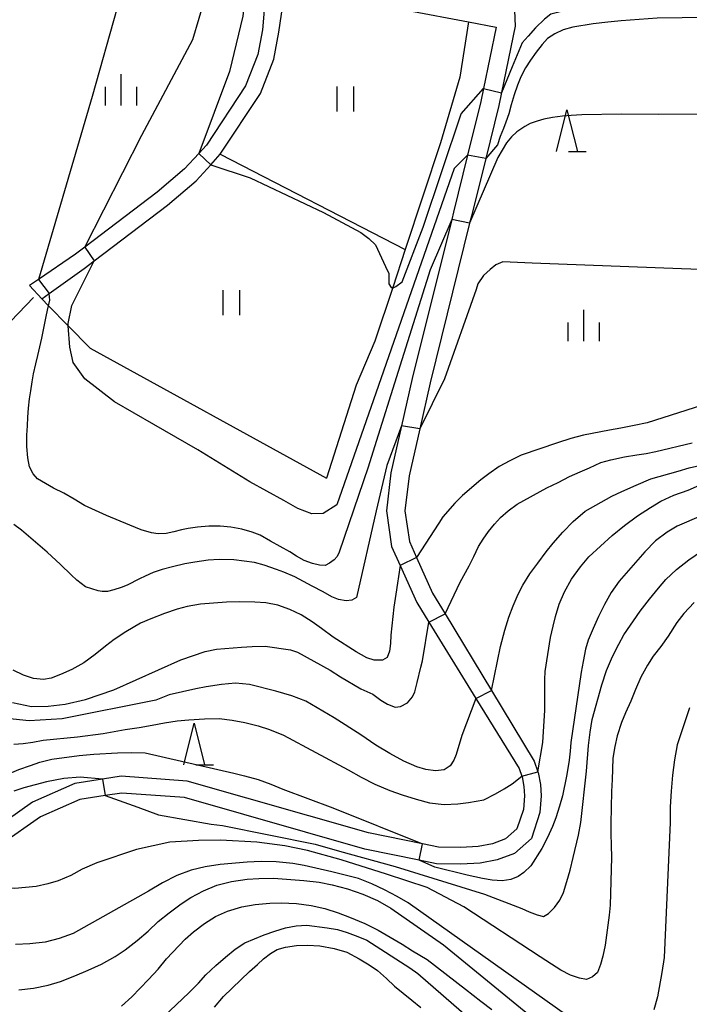
# Model space of a CAD drawing. Extents: x -18000 to -16000, y 90000 to 91500.
# Drawn here: x -16504 to -16424, y 90202 to 90320 of the extents above; entities that cross this region are included whole.
import ezdxf

# ---------------------------------------------------------------- set-up
doc = ezdxf.new("R2010")
doc.units = 0
for name, color, linetype in [('2101000', 7, 'Continuous'), ('2101001', 7, 'Continuous'), ('2103000', 6, 'Continuous'), ('5102000', 4, 'Continuous'), ('6301000', 3, 'Continuous'), ('6302000', 3, 'Continuous'), ('6311000', 3, 'Continuous'), ('6332000', 2, 'Continuous'), ('6334000', 2, 'Continuous'), ('7101000', 4, 'Continuous'), ('7101001', 8, 'Continuous'), ('7102000', 2, 'Continuous'), ('7102001', 8, 'Continuous')]:
    doc.layers.add(name, color=color, linetype=linetype)

# ---------------------------------------------------------------- blocks, each defined once
blk = doc.blocks.new('631100')
at = {"layer": '6311000'}
for points in [[(-0.4, 0.6), (-0.4, -0.6)], [(0.4, 0.6), (0.4, -0.6)]]:
    blk.add_lwpolyline(points, dxfattribs=at)
blk = doc.blocks.new('633200')
at = {"layer": '6332000'}
for points in [[(-0.5, -1), (0, 1), (0.5, -1)], [(0.08, -1), (0.92, -1)]]:
    blk.add_lwpolyline(points, dxfattribs=at)
blk = doc.blocks.new('633400')
at = {"layer": '6334000'}
for points in [[(0, -0.75), (0, 0.75)], [(-0.75, -0.75), (-0.75, 0.15)], [(0.75, -0.75), (0.75, 0.15)]]:
    blk.add_lwpolyline(points, dxfattribs=at)

msp = doc.modelspace()

# ---------------------------------------------------------------- linework, layer by layer
at = {"layer": '2101000', "flags": 128}
for points in [[(-16445.14, 90328.18), (-16444.81, 90319.54), (-16446.43, 90311.57), (-16446.74, 90310.02), (-16448.32, 90303.67), (-16450.04, 90296.76), (-16450.25, 90295.9), (-16454.98, 90276.76), (-16456.23, 90271.24), (-16457.51, 90265.62), (-16458, 90261.43), (-16457.47, 90257.75), (-16456.61, 90255.83), (-16454.7, 90251.55), (-16453.18, 90249.05), (-16447.63, 90239.87), (-16442.5, 90231.4), (-16442.06, 90230.13), (-16442.03, 90230.05), (-16441.75, 90228.61), (-16441.69, 90227.23), (-16441.83, 90225.23), (-16442.85, 90222.13), (-16444.89, 90220.34), (-16446.95, 90219.56), (-16448.97, 90219.15), (-16451.29, 90219.06), (-16454.22, 90219.1), (-16456.29, 90219.52), (-16462.83, 90220.85), (-16484.44, 90227.04), (-16491.95, 90227.58), (-16493.94, 90227.27), (-16496.99, 90226.8), (-16501.67, 90224.72), (-16506.35, 90221.43)], [(-16474.58, 90324.88), (-16475.09, 90319.09), (-16475.64, 90316.15), (-16477.1, 90312.37), (-16481.8, 90305.26), (-16482.71, 90304.28), (-16484.41, 90302.44), (-16487.72, 90299.64), (-16496.38, 90293.06), (-16497.48, 90292.22), (-16501.93, 90289.17), (-16503, 90288.43)], [(-16501.54, 90286.85), (-16500.66, 90287.48), (-16496.44, 90290.5), (-16495.25, 90291.4), (-16486.47, 90298.08), (-16483.03, 90300.99), (-16481.28, 90302.93), (-16480.16, 90304.18), (-16475.31, 90311.45), (-16473.7, 90315.6), (-16473.11, 90318.82), (-16472.48, 90323.18)], [(-16464.84, 90322.82), (-16450.37, 90320.06), (-16447.08, 90319.43), (-16448.57, 90312.06), (-16448.89, 90310.51), (-16450.49, 90304.07), (-16452.19, 90297.22), (-16452.4, 90296.37), (-16457.12, 90277.27), (-16458.4, 90271.63), (-16459.68, 90265.99), (-16460.22, 90261.4), (-16459.61, 90257.13), (-16458.59, 90254.86), (-16456.59, 90250.41), (-16455.13, 90248.05), (-16449.49, 90238.9), (-16444.32, 90230.53), (-16443.99, 90229.59), (-16443.97, 90229.52), (-16443.74, 90228.37), (-16443.69, 90227.26), (-16443.81, 90225.62), (-16444.58, 90223.27), (-16445.93, 90222.08), (-16447.51, 90221.49), (-16449.21, 90221.15), (-16451.32, 90221.06), (-16454, 90221.1), (-16455.9, 90221.48), (-16462.36, 90222.79), (-16484.09, 90229.02), (-16492.03, 90229.59), (-16494.24, 90229.25), (-16497.56, 90228.74), (-16502.66, 90226.47), (-16507.52, 90223.05)]]:
    msp.add_lwpolyline(points, dxfattribs=at)
at = {"layer": '2101001', "flags": 128}
msp.add_lwpolyline([(-16503, 90288.43), (-16501.54, 90286.85)], dxfattribs=at)
at = {"layer": '2103000', "flags": 128}
msp.add_lwpolyline([(-16502.53, 90286.99), (-16507.1, 90282.24), (-16510.13, 90279.09), (-16512.71, 90276.09), (-16522.91, 90264.23), (-16525.2, 90261.57), (-16526.21, 90260.39), (-16529.49, 90255.31), (-16530.55, 90253.67), (-16531.38, 90251.54), (-16531.58, 90251.04), (-16531.76, 90250.58), (-16531.95, 90250.11), (-16533.85, 90245.29), (-16536.86, 90235.48), (-16539.29, 90231.58), (-16556.42, 90218.1)], dxfattribs=at)
at = {"layer": '5102000', "flags": 128}
msp.add_lwpolyline([(-16450.37, 90320.06), (-16451.41, 90313.44), (-16453.74, 90305.55), (-16457.96, 90292.77), (-16459.47, 90288.21), (-16461.6, 90281.78), (-16463.85, 90276.5), (-16467.39, 90265.32)], dxfattribs=at)
at = {"layer": '6301000', "flags": 128}
msp.add_lwpolyline([(-16501.54, 90286.85), (-16500.73, 90286.02), (-16498.36, 90283.59), (-16495.75, 90280.92), (-16467.39, 90265.32)], dxfattribs=at)
at = {"layer": '6302000', "flags": 128}
msp.add_lwpolyline([(-16480.16, 90304.18), (-16457.96, 90292.77)], dxfattribs=at)
at = {"layer": '7101000', "flags": 128}
for points in [[(-16477.58, 90327.56), (-16477.21, 90326.47), (-16476.95, 90324.98), (-16477.43, 90320.76), (-16479.04, 90314.09), (-16482.71, 90304.28)], [(-16423.18, 90322.9), (-16424.64, 90322.81), (-16425.82, 90322.77), (-16426.94, 90322.69), (-16438.93, 90321.4), (-16440.52, 90320.98), (-16441.26, 90320.4), (-16442.34, 90319.35), (-16443.25, 90318.33), (-16443.94, 90317.56), (-16445.16, 90314.68), (-16446.43, 90311.56)], [(-16481.28, 90302.93), (-16476.56, 90301.37), (-16467.75, 90297.19), (-16463.28, 90294.79), (-16462.32, 90294.09), (-16461.54, 90293.32), (-16460.32, 90290.71), (-16459.93, 90289.87), (-16459.93, 90289.1), (-16459.93, 90288.65), (-16459.65, 90288.21), (-16459.47, 90288.21), (-16459.32, 90288.21), (-16459.1, 90288.32), (-16458.32, 90288.87), (-16455.82, 90295.43), (-16451.26, 90309.02), (-16448.57, 90312.07)], [(-16453.18, 90249.05), (-16451.39, 90252.88), (-16450.32, 90254.83), (-16449.75, 90255.93), (-16449.19, 90257.14), (-16448.64, 90258.03), (-16447.99, 90258.95), (-16447.28, 90259.84), (-16446.53, 90260.62), (-16445.62, 90261.4), (-16444.57, 90262.22), (-16440.98, 90264.16), (-16439.64, 90264.82), (-16438.27, 90265.53), (-16437.02, 90266.09), (-16435.88, 90266.56), (-16434.52, 90267.2), (-16433.31, 90267.55), (-16431.7, 90267.88), (-16430.2, 90268.15), (-16429.08, 90268.31), (-16427.94, 90268.55), (-16423.57, 90269.56)], [(-16423.35, 90250.42), (-16424.59, 90249.09), (-16425.41, 90248.02), (-16426.45, 90246.38), (-16427.33, 90245.17), (-16428.24, 90243.98), (-16428.93, 90242.91), (-16429.71, 90241.48), (-16430.37, 90240.01), (-16430.94, 90238.61), (-16431.57, 90237.19), (-16432.03, 90236.03), (-16432.58, 90234.44), (-16432.85, 90233.14), (-16433.07, 90231.74), (-16433.13, 90230.44), (-16433.16, 90229.21), (-16433.23, 90227.78), (-16433.34, 90223.92), (-16433.33, 90222.68), (-16433.28, 90221.32), (-16433.26, 90219.86), (-16433.42, 90214.12), (-16433.54, 90212.94), (-16434.02, 90209.33), (-16434.28, 90208), (-16434.56, 90207.03), (-16434.93, 90206.07), (-16435.54, 90205.52), (-16436.23, 90205.23), (-16437.09, 90205.39), (-16438.15, 90205.75), (-16439.32, 90206.34), (-16440.44, 90207.05), (-16441.79, 90207.94), (-16450.94, 90213.94), (-16455.35, 90216.24), (-16460.2, 90217.85), (-16465.63, 90219.55)], [(-16505.03, 90238.44), (-16502.75, 90237.94), (-16500.75, 90238), (-16498.74, 90238.22), (-16496.29, 90238.78), (-16492.9, 90239.95), (-16484.87, 90243.55), (-16481.93, 90244.54), (-16480.58, 90244.82), (-16477.6, 90245.09), (-16476.32, 90245.15), (-16474.75, 90245.18), (-16471.72, 90244.74), (-16470.87, 90244.49), (-16466.97, 90242.32), (-16465.73, 90241.51), (-16463.3, 90240.07), (-16461.87, 90239.42), (-16460.89, 90238.73), (-16460.11, 90238.22), (-16459.17, 90237.89), (-16458.53, 90237.95), (-16457.71, 90238.39), (-16457.11, 90239.11), (-16456.83, 90239.71), (-16456.52, 90240.85), (-16456.1, 90242.66), (-16455.91, 90243.45), (-16455.13, 90248.05)], [(-16465.63, 90219.55), (-16469.67, 90220.7), (-16472.41, 90221.25), (-16475.74, 90221.69), (-16480.12, 90221.92), (-16482.75, 90221.89), (-16486.18, 90221.7), (-16490.17, 90220.8), (-16494.95, 90219.2), (-16496.7, 90218.43), (-16498.05, 90217.68), (-16499.57, 90217.06), (-16500.81, 90216.7), (-16502.21, 90216.38), (-16504.75, 90216.13), (-16513.4, 90216.3)], [(-16480.82, 90201.88), (-16479.77, 90203.18), (-16476.65, 90206.16), (-16475.69, 90207.01), (-16474.97, 90207.7), (-16474.13, 90208.35), (-16473.31, 90208.8), (-16472.31, 90209.09), (-16471.01, 90209.28), (-16469.7, 90209.32), (-16468.2, 90209.25), (-16466.5, 90208.94), (-16464.98, 90208.5), (-16463.49, 90207.68), (-16462.29, 90206.97), (-16461.28, 90206.28), (-16460.23, 90205.35), (-16459.24, 90204.43), (-16457.18, 90202.72), (-16456.09, 90201.87)]]:
    msp.add_lwpolyline(points, dxfattribs=at)
at = {"layer": '7101001', "flags": 128}
for points in [[(-16448.57, 90312.07), (-16446.43, 90311.56)], [(-16482.71, 90304.28), (-16481.28, 90302.93)], [(-16455.13, 90248.05), (-16453.18, 90249.05)]]:
    msp.add_lwpolyline(points, dxfattribs=at)
at = {"layer": '7102000', "flags": 128}
for points in [[(-16496.38, 90293.06), (-16489.55, 90306.47), (-16483.43, 90317.96), (-16481.92, 90323.12)], [(-16492.49, 90321.74), (-16495.49, 90311.1), (-16501.93, 90289.17)], [(-16418.77, 90320.61), (-16427.78, 90320.52), (-16432.07, 90320.17), (-16433.7, 90320.02), (-16435.45, 90319.83), (-16437.87, 90319.43), (-16439.04, 90319.11), (-16440.04, 90318.64), (-16440.93, 90318.07), (-16441.56, 90317.33), (-16442.28, 90316.41), (-16442.96, 90315.46), (-16443.57, 90314.54), (-16444.1, 90313.46), (-16444.52, 90312.47), (-16444.92, 90311.32), (-16445.28, 90310.11), (-16445.57, 90309.03), (-16445.9, 90308.04), (-16446.2, 90307.28), (-16446.57, 90306.3), (-16446.91, 90305.31), (-16448.32, 90303.67)], [(-16416.08, 90309), (-16427.65, 90308.95), (-16432.03, 90308.98), (-16436.8, 90308.9), (-16438.09, 90308.84), (-16439.11, 90308.76), (-16440.32, 90308.6), (-16441.36, 90308.4), (-16442.16, 90308.17), (-16442.99, 90307.86), (-16443.64, 90307.53), (-16444.58, 90306.87), (-16445.24, 90306.28), (-16445.85, 90305.54), (-16446.85, 90303.78), (-16450.25, 90295.9)], [(-16450.49, 90304.07), (-16452.1, 90302.49), (-16461.79, 90274.72), (-16466.17, 90262.13), (-16467.82, 90261.09), (-16469.15, 90261.05), (-16470.83, 90261.68), (-16472.53, 90262.64), (-16476.58, 90264.88), (-16482.84, 90268.73), (-16488.09, 90271.78), (-16492.82, 90274.5), (-16496.39, 90277.25), (-16497.77, 90279.21), (-16498.15, 90281.04), (-16498.36, 90283.59), (-16498.38, 90283.87), (-16497.93, 90286.04), (-16495.25, 90291.41)], [(-16452.4, 90296.37), (-16454.99, 90290.33), (-16458.83, 90278.13), (-16461.65, 90269.1), (-16462.4, 90266.66), (-16465.87, 90256.45), (-16466.14, 90255.95), (-16466.48, 90255.55), (-16467.05, 90255.14), (-16467.55, 90254.85), (-16468.26, 90254.91), (-16469.1, 90255.09), (-16470.07, 90255.45), (-16471, 90255.99), (-16471.81, 90256.52), (-16472.94, 90257.16), (-16474.13, 90257.79), (-16475.34, 90258.5), (-16476.3, 90258.88), (-16477.55, 90259.21), (-16478.86, 90259.47), (-16480.15, 90259.59), (-16481.5, 90259.57), (-16482.85, 90259.47), (-16483.97, 90259.29), (-16484.79, 90259.13), (-16485.71, 90258.9), (-16486.61, 90258.69), (-16487.57, 90258.66), (-16488.4, 90258.79), (-16489.61, 90259.15), (-16490.98, 90259.69), (-16493.77, 90260.88), (-16496.4, 90262.07), (-16497.65, 90262.82), (-16498.9, 90263.53), (-16500.11, 90264.14), (-16502.06, 90265.27), (-16502.58, 90265.84), (-16502.99, 90266.68), (-16503.22, 90267.76), (-16503.32, 90269.15), (-16503.31, 90270.5), (-16503.23, 90271.62), (-16503.19, 90272.67), (-16503.11, 90273.73), (-16502.99, 90274.87), (-16502.84, 90275.8), (-16502.69, 90276.9), (-16502.53, 90277.83), (-16502.25, 90279.06), (-16501.99, 90280.05), (-16501.52, 90282.14), (-16501.38, 90282.92), (-16501.01, 90284.74), (-16500.84, 90285.5), (-16500.73, 90286.02), (-16500.58, 90286.7), (-16500.66, 90287.48)], [(-16387.38, 90286.97), (-16389.12, 90287.26), (-16390.59, 90287.43), (-16391.72, 90287.51), (-16394.65, 90287.63), (-16397.2, 90287.66), (-16398.13, 90287.65), (-16401.52, 90287.73), (-16402.49, 90287.86), (-16403.88, 90288.01), (-16405.03, 90288.21), (-16416.67, 90289.98), (-16418.6, 90290.17), (-16420.38, 90290.27), (-16424.86, 90290.44), (-16442.77, 90291.14), (-16446.27, 90291.28), (-16447.11, 90290.94), (-16447.8, 90290.35), (-16448.57, 90289.64), (-16449.28, 90288.64), (-16449.47, 90287.97), (-16453.28, 90277.24), (-16456.23, 90271.24)], [(-16396.58, 90281.79), (-16398.38, 90281.52), (-16399.94, 90281.21), (-16401.23, 90280.89), (-16402.85, 90280.34), (-16404.62, 90279.78), (-16406.32, 90279.2), (-16428.95, 90271.99), (-16430.51, 90271.64), (-16432.13, 90271.32), (-16433.48, 90271.09), (-16436.62, 90270.48), (-16438.11, 90270.09), (-16439.73, 90269.59), (-16444.08, 90268.09), (-16445.42, 90267.42), (-16446.7, 90266.73), (-16447.95, 90265.84), (-16448.9, 90265.12), (-16451.1, 90263.26), (-16452.01, 90262.32), (-16453.46, 90260.71), (-16453.93, 90259.96), (-16456.61, 90255.83)], [(-16458.4, 90271.63), (-16460.16, 90266.87), (-16461.44, 90261.41), (-16463.82, 90251.03), (-16464.36, 90250.69), (-16465.03, 90250.61), (-16465.95, 90250.79), (-16466.78, 90251.09), (-16467.79, 90251.69), (-16469.13, 90252.37), (-16470.16, 90252.94), (-16471.2, 90253.5), (-16472.53, 90254.06), (-16473.41, 90254.4), (-16474.89, 90254.91), (-16476.05, 90255.22), (-16478.53, 90255.54), (-16480.25, 90255.58), (-16481.6, 90255.5), (-16483.17, 90255.26), (-16484.37, 90255.06), (-16485.86, 90254.72), (-16487.09, 90254.38), (-16488.19, 90254.01), (-16489.15, 90253.59), (-16489.8, 90253.27), (-16491.29, 90252.49), (-16492.01, 90252.24), (-16492.88, 90251.96), (-16493.66, 90251.76), (-16494.3, 90251.76), (-16494.79, 90251.84), (-16496.3, 90252.32), (-16497.31, 90253.12), (-16498.01, 90253.74), (-16499.29, 90254.99), (-16500.9, 90256.46), (-16503.97, 90259.09), (-16504.88, 90259.77)], [(-16447.63, 90239.87), (-16446.53, 90245.15), (-16446.02, 90247.1), (-16445.56, 90248.66), (-16445.04, 90250.03), (-16444.43, 90251.44), (-16443.88, 90252.52), (-16443.03, 90253.85), (-16442.09, 90255.16), (-16441.09, 90256.5), (-16440.23, 90257.56), (-16439.06, 90258.88), (-16437.82, 90260.13), (-16436.39, 90261.38), (-16433.22, 90263.16), (-16432.01, 90263.75), (-16430.28, 90264.51), (-16428.52, 90265.24), (-16425.25, 90266.17), (-16423.94, 90266.58), (-16422.19, 90266.97)], [(-16442.06, 90230.13), (-16441.49, 90233.62), (-16441.25, 90237.53), (-16441.23, 90241.21), (-16441.21, 90242.14), (-16440.55, 90246.23), (-16440.25, 90247.59), (-16439.97, 90248.76), (-16439.5, 90250.24), (-16438.89, 90251.72), (-16438.05, 90253.21), (-16436.95, 90254.71), (-16435.98, 90255.89), (-16433.16, 90258.45), (-16431.69, 90259.67), (-16430.12, 90260.81), (-16428.56, 90261.83), (-16427.34, 90262.59), (-16425.77, 90263.29), (-16424.04, 90263.91), (-16422.32, 90264.65)], [(-16422.5, 90260.82), (-16425.37, 90259.58), (-16426.58, 90258.88), (-16427.98, 90257.81), (-16429.23, 90256.5), (-16432.33, 90252.99), (-16433.28, 90251.63), (-16434.08, 90250.17), (-16434.82, 90248.75), (-16435.46, 90247.31), (-16436.03, 90245.91), (-16436.35, 90244.82), (-16436.65, 90243.37), (-16436.88, 90242.06), (-16438.12, 90233.64), (-16438.19, 90232.59), (-16438.31, 90231.52), (-16438.48, 90230.52)], [(-16493.94, 90227.27), (-16490.01, 90225.89), (-16487.54, 90224.97), (-16481.22, 90223.86), (-16479.87, 90223.68), (-16468.76, 90221.45), (-16465.85, 90220.6), (-16459.18, 90218.76), (-16448.45, 90215.46), (-16443.98, 90213.73), (-16443.1, 90213.34), (-16442.15, 90212.97), (-16441.4, 90212.78), (-16440.81, 90213.13), (-16440.06, 90213.83), (-16439.43, 90214.74), (-16439, 90215.65), (-16438.59, 90216.97), (-16438.21, 90218.33), (-16437.82, 90219.85), (-16437.21, 90222.53), (-16436.93, 90224.05), (-16436.26, 90230.18), (-16436, 90233.27), (-16435.8, 90234.88), (-16435.56, 90236.39), (-16434.42, 90240.55), (-16433.85, 90242.26), (-16433.14, 90243.96), (-16432.37, 90245.42), (-16431.75, 90246.53), (-16429.79, 90249.39), (-16428.71, 90250.81), (-16427.62, 90252.14), (-16426.74, 90253.17), (-16425.47, 90254.39), (-16423.97, 90255.55), (-16422.44, 90256.58)], [(-16458.59, 90254.86), (-16459.1, 90251.43), (-16459.34, 90249.86), (-16459.69, 90246.51), (-16459.75, 90245.52), (-16459.87, 90244.58), (-16460.12, 90243.82), (-16460.69, 90243.51), (-16461.68, 90243.5), (-16462.58, 90243.78), (-16463.84, 90244.51), (-16466.6, 90246.25), (-16467.99, 90247.3), (-16469.13, 90248.09), (-16470.46, 90248.96), (-16471.81, 90249.58), (-16473.23, 90250.1), (-16474.68, 90250.38), (-16476, 90250.47), (-16477.78, 90250.5), (-16479.39, 90250.46), (-16482.5, 90250.24), (-16484.09, 90249.96), (-16485.3, 90249.63), (-16486.83, 90249.1), (-16488.48, 90248.47), (-16489.71, 90247.93), (-16491.47, 90246.9), (-16492.86, 90246), (-16493.9, 90245.21), (-16495.15, 90244.18), (-16496.48, 90243.21), (-16497.94, 90242.39), (-16499.29, 90241.78), (-16500.42, 90241.37), (-16501.34, 90241.21), (-16502.52, 90241.32), (-16503.71, 90241.72), (-16504.95, 90242.31)], [(-16449.49, 90238.9), (-16451.2, 90234.47), (-16451.87, 90232.18), (-16452.16, 90231.51), (-16452.59, 90230.84), (-16453.3, 90230.36), (-16454.34, 90230.24), (-16455.48, 90230.39), (-16456.59, 90230.71), (-16458.15, 90231.41), (-16459.8, 90232.31), (-16461.49, 90233.33), (-16463.29, 90234.55), (-16466.49, 90236.58), (-16469.87, 90238.59), (-16471.56, 90239.24), (-16473.48, 90239.81), (-16476.65, 90240.6), (-16478.32, 90240.75), (-16480, 90240.61), (-16481.83, 90240.32), (-16483.08, 90240.09), (-16486.28, 90239.35), (-16487.87, 90238.7), (-16499.1, 90236.49), (-16503.03, 90236.24), (-16506.46, 90236.59)], [(-16423.91, 90237.8), (-16425.37, 90233.35), (-16425.71, 90231.56), (-16425.94, 90229.71), (-16426.1, 90227.8), (-16426.2, 90225.91), (-16426.23, 90224.04), (-16426.95, 90207.86), (-16427.22, 90206.05), (-16427.74, 90203.13), (-16428.16, 90201.57)], [(-16504.9, 90233.42), (-16503.75, 90233.52), (-16502.59, 90233.67), (-16501.36, 90233.9), (-16497.25, 90234.33), (-16494.19, 90234.72), (-16491.54, 90235.18), (-16489.84, 90235.43), (-16488.3, 90235.71), (-16486.82, 90236.01), (-16485.3, 90236.24), (-16483.92, 90236.36), (-16482.03, 90236.48), (-16480.28, 90236.51), (-16478.73, 90236.32), (-16477.18, 90236.04), (-16475.58, 90235.65), (-16474.22, 90235.19), (-16472.56, 90234.5), (-16464.82, 90230.36), (-16463.24, 90229.48), (-16461.63, 90228.66), (-16459.8, 90227.88), (-16458.34, 90227.38), (-16456.66, 90226.85), (-16455.07, 90226.41), (-16453.31, 90226.21), (-16451.65, 90226.28), (-16450.4, 90226.46), (-16448.55, 90226.76), (-16447.13, 90227.47), (-16446.1, 90228.09), (-16445.17, 90228.7), (-16443.99, 90229.59)], [(-16513.59, 90226.89), (-16512.18, 90226.99), (-16511.13, 90227.24), (-16509.79, 90227.85), (-16508.59, 90228.52), (-16507.25, 90229.18), (-16504.27, 90230.38), (-16502.9, 90230.88), (-16501.77, 90231.27), (-16500.31, 90231.64), (-16497.06, 90232.06), (-16495.29, 90232.25), (-16492.45, 90232.4), (-16490.75, 90232.43), (-16489.13, 90232.41), (-16478.5, 90229.96), (-16477.22, 90229.64), (-16475.59, 90229.2), (-16474.07, 90228.65), (-16472.64, 90228.05), (-16466.64, 90225.79), (-16455.9, 90221.49)], [(-16438.48, 90230.52), (-16438.63, 90229.6), (-16439.12, 90227.24), (-16439.46, 90225.99), (-16439.91, 90224.62), (-16440.33, 90223.56), (-16440.92, 90222.23), (-16441.6, 90220.92), (-16442.92, 90218.85), (-16443.75, 90218.05), (-16444.42, 90217.58), (-16445.33, 90217.2), (-16446.36, 90217.04), (-16447.53, 90217.14), (-16448.7, 90217.32), (-16450.56, 90217.74), (-16454.43, 90218.67), (-16456.29, 90219.52), (-16456.31, 90219.53)], [(-16494.24, 90229.25), (-16496.95, 90229.47), (-16498.87, 90229.31), (-16500.97, 90228.91), (-16503.68, 90228.22), (-16504.87, 90227.79)], [(-16476.91, 90219.29), (-16480.16, 90219.02), (-16481.95, 90218.71), (-16483.64, 90218.31), (-16485.35, 90217.68), (-16487.07, 90216.8), (-16488.72, 90215.81), (-16497.77, 90210.73), (-16499.43, 90210.14), (-16501.14, 90209.7), (-16502.95, 90209.48), (-16504.68, 90209.43)], [(-16437.24, 90199.93), (-16457.62, 90214.4), (-16458.93, 90215.17), (-16460.44, 90215.95), (-16461.96, 90216.7), (-16463.58, 90217.32), (-16464.99, 90217.68), (-16466.76, 90218.12), (-16470.08, 90218.87), (-16471.45, 90219.11), (-16473.42, 90219.31), (-16475.25, 90219.36), (-16476.91, 90219.29)], [(-16504.29, 90203.96), (-16502.54, 90204.16), (-16500.75, 90204.54), (-16499.27, 90204.96), (-16497.56, 90205.64), (-16495.96, 90206.33), (-16494.36, 90207.05), (-16492.72, 90207.96), (-16491.53, 90208.79), (-16490.1, 90209.89), (-16488.79, 90211.03), (-16487.58, 90212.17), (-16486.28, 90213.21), (-16484.83, 90214.28), (-16483.67, 90215.06), (-16482.15, 90215.84), (-16480.53, 90216.52), (-16478.8, 90216.96), (-16476.93, 90217.24), (-16475.52, 90217.33), (-16473.77, 90217.36), (-16470.11, 90217.08), (-16468.3, 90216.88), (-16466.73, 90216.57), (-16464.9, 90216.08), (-16463.06, 90215.46), (-16461.29, 90214.69), (-16459.68, 90213.77), (-16453.38, 90209.39), (-16434.28, 90193.74)], [(-16491.97, 90202.01), (-16490.75, 90203.14), (-16488.73, 90205.22), (-16487.6, 90206.47), (-16486.6, 90207.71), (-16484.36, 90210.05), (-16483.34, 90210.92), (-16482.04, 90211.95), (-16480.71, 90212.79), (-16479.26, 90213.41), (-16477.57, 90213.94), (-16475.94, 90214.21), (-16474.21, 90214.37), (-16472.82, 90214.42), (-16471.01, 90214.33), (-16469.26, 90214.1), (-16467.6, 90213.74), (-16466, 90213.23), (-16464.64, 90212.69), (-16462.83, 90211.93), (-16461.21, 90211.13), (-16458.34, 90209.47), (-16457.09, 90208.66), (-16455.34, 90207.63), (-16450.73, 90204.07), (-16448.91, 90202.61), (-16447.57, 90201.6)], [(-16493.04, 90194.94), (-16483.87, 90203.66), (-16482.75, 90204.78), (-16481.86, 90205.76), (-16480.68, 90206.88), (-16479.51, 90207.91), (-16478.36, 90208.87), (-16477.19, 90209.6), (-16474.86, 90210.59), (-16473.59, 90211.03), (-16472.3, 90211.42), (-16471.06, 90211.66), (-16469.75, 90211.72), (-16467.33, 90211.43), (-16466.1, 90211.22), (-16464.92, 90210.85), (-16463.63, 90210.37), (-16462.56, 90209.92), (-16457.4, 90206.61), (-16456.45, 90205.95), (-16446.3, 90197.12)]]:
    msp.add_lwpolyline(points, dxfattribs=at)
at = {"layer": '7102001', "flags": 128}
for points in [[(-16448.32, 90303.67), (-16450.49, 90304.07)], [(-16450.25, 90295.9), (-16452.4, 90296.37)], [(-16496.38, 90293.06), (-16495.25, 90291.41)], [(-16501.93, 90289.17), (-16500.66, 90287.48)], [(-16456.23, 90271.24), (-16458.4, 90271.63)], [(-16456.61, 90255.83), (-16458.59, 90254.86)], [(-16449.49, 90238.9), (-16447.63, 90239.87)], [(-16443.99, 90229.59), (-16442.06, 90230.13)], [(-16494.24, 90229.25), (-16493.94, 90227.27)], [(-16456.31, 90219.53), (-16455.9, 90221.49)]]:
    msp.add_lwpolyline(points, dxfattribs=at)

# ---------------------------------------------------------------- block references
at = {"layer": '6311000', "xscale": 2.5, "yscale": 2.5, "zscale": 2.5}
for p in [(-16465.16, 90310.8), (-16478.85, 90286.37)]:
    msp.add_blockref('631100', p, dxfattribs=at)
at = {"layer": '6332000', "xscale": 2.5, "yscale": 2.5, "zscale": 2.5}
for p in [(-16438.58, 90307), (-16483.26, 90233.46)]:
    msp.add_blockref('633200', p, dxfattribs=at)
at = {"layer": '6334000', "xscale": 2.5, "yscale": 2.5, "zscale": 2.5}
for p in [(-16492.03, 90311.9), (-16436.55, 90283.64)]:
    msp.add_blockref('633400', p, dxfattribs=at)

doc.saveas('drawing.dxf')
